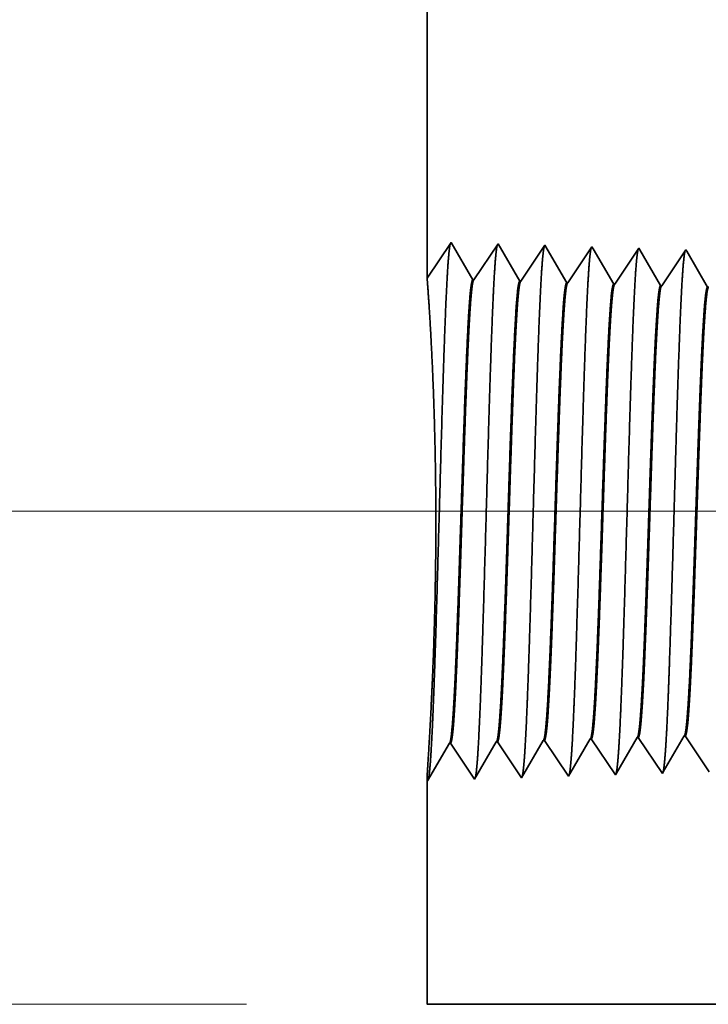
# Model space of a CAD drawing. Extents: x 0 to 10.8, y 0 to 8.2.
# Drawn here: x 1.4 to 1.7, y 1.1 to 1.5 of the extents above; entities that cross this region are included whole.
import ezdxf

# ---------------------------------------------------------------- set-up
doc = ezdxf.new("R2010")
doc.units = 0
doc.header["$MEASUREMENT"] = 0
doc.layers.get('0').update_dxf_attribs({"lineweight": 13})

# ---------------------------------------------------------------- blocks, each defined once
blk = doc.blocks.new('BLOCK23')
at = {"color": 7, "lineweight": 13, "ltscale": 0.03937}
for p, q in [((0.898946, 0.75), (-7.769855, 0.75)), ((-6.274765, 0), (-7.769855, 0))]:
    blk.add_line(p, q, dxfattribs=at)
blk = doc.blocks.new('BLOCK28')
at = {"color": 7, "lineweight": 5, "ltscale": 0.000224}
for p, q in [((-5.684752, 0.398146), (-5.680251, 0.405873)), ((-5.693753, 0.382691), (-5.689253, 0.390418)), ((-5.689253, 0.390418), (-5.684752, 0.398146)), ((-5.702755, 0.367236), (-5.698254, 0.374963)), ((-5.698254, 0.374963), (-5.693753, 0.382691)), ((-5.711756, 0.351781), (-5.707256, 0.359508)), ((-5.707256, 0.359508), (-5.702755, 0.367236))]:
    blk.add_line(p, q, dxfattribs=at)
at = {"color": 7, "lineweight": 5, "ltscale": 4.1e-05}
for p, q in [((-5.680251, 0.405873), (-5.678596, 0.405925)), ((-5.608823, 0.408105), (-5.607167, 0.408157)), ((-5.82311, 0.401409), (-5.821452, 0.40146)), ((-5.751681, 0.403641), (-5.750024, 0.403692))]:
    blk.add_line(p, q, dxfattribs=at)
at = {"color": 7, "lineweight": 5, "ltscale": 0.000235}
for p, q in [((-5.678596, 0.405925), (-5.673363, 0.398108)), ((-5.607167, 0.408157), (-5.601934, 0.40034)), ((-5.821452, 0.40146), (-5.81622, 0.393643)), ((-5.81622, 0.393643), (-5.810987, 0.385826)), ((-5.750024, 0.403692), (-5.744791, 0.395875)), ((-5.744791, 0.395875), (-5.739558, 0.388058)), ((-5.673363, 0.398108), (-5.66813, 0.39029)), ((-5.66813, 0.39029), (-5.662896, 0.382472)), ((-5.601934, 0.40034), (-5.596701, 0.392522)), ((-5.596701, 0.392522), (-5.591468, 0.384705)), ((-5.810987, 0.385826), (-5.805754, 0.378008)), ((-5.805754, 0.378008), (-5.800521, 0.370191)), ((-5.739558, 0.388058), (-5.734325, 0.38024)), ((-5.734325, 0.38024), (-5.729092, 0.372423)), ((-5.662896, 0.382472), (-5.657663, 0.374655)), ((-5.657663, 0.374655), (-5.652431, 0.366837)), ((-5.591468, 0.384705), (-5.586235, 0.376887)), ((-5.586235, 0.376887), (-5.581002, 0.369069)), ((-5.800521, 0.370191), (-5.795287, 0.362373)), ((-5.795287, 0.362373), (-5.790055, 0.354555)), ((-5.729092, 0.372423), (-5.723859, 0.364605)), ((-5.723859, 0.364605), (-5.718626, 0.356788)), ((-5.652431, 0.366837), (-5.647198, 0.35902)), ((-5.581002, 0.369069), (-5.575769, 0.361252)), ((-5.575769, 0.361252), (-5.570536, 0.353434)), ((-5.790055, 0.354555), (-5.784822, 0.346738)), ((-5.718626, 0.356788), (-5.713393, 0.34897)), ((-5.647198, 0.35902), (-5.641965, 0.351202))]:
    blk.add_line(p, q, dxfattribs=at)
at = {"color": 7, "lineweight": 5, "ltscale": 0.000225}
for p, q in [((-5.61335, 0.400331), (-5.608823, 0.408105)), ((-5.622407, 0.384781), (-5.617879, 0.392556)), ((-5.617879, 0.392556), (-5.61335, 0.400331)), ((-5.631463, 0.369232), (-5.626935, 0.377007)), ((-5.626935, 0.377007), (-5.622407, 0.384781)), ((-5.64052, 0.353683), (-5.635992, 0.361458)), ((-5.635992, 0.361458), (-5.631463, 0.369232))]:
    blk.add_line(p, q, dxfattribs=at)
at = {"color": 7, "lineweight": 5, "ltscale": 0.001646}
for p, q in [((-5.999108, 0.340041), (-5.965967, 0.396944)), ((-5.964308, 0.396996), (-5.927679, 0.342274)), ((-5.927679, 0.342274), (-5.894539, 0.399176)), ((-5.892879, 0.399228), (-5.856251, 0.344506)), ((-5.856251, 0.344506), (-5.82311, 0.401409)), ((-5.784822, 0.346738), (-5.751681, 0.403641))]:
    blk.add_line(p, q, dxfattribs=at)
at = {"color": 7, "lineweight": 5, "ltscale": 4.2e-05}
for p, q in [((-5.965967, 0.396944), (-5.964308, 0.396996)), ((-5.894539, 0.399176), (-5.892879, 0.399228))]:
    blk.add_line(p, q, dxfattribs=at)
at = {"color": 7, "lineweight": 5, "ltscale": 8.1e-05}
blk.add_line((-5.713393, 0.34897), (-5.711756, 0.351781), dxfattribs=at)
at = {"color": 7, "lineweight": 5, "ltscale": 7.2e-05}
blk.add_line((-5.641965, 0.351202), (-5.64052, 0.353683), dxfattribs=at)
at = {"color": 7, "lineweight": 5, "ltscale": 0.008534}
blk.add_line((-6, 0), (-6, 0.341375), dxfattribs=at)
at = {"color": 7, "lineweight": 5, "ltscale": 4e-05}
blk.add_line((-6, 0.341375), (-5.999108, 0.340041), dxfattribs=at)
at = {"color": 7, "lineweight": 5, "ltscale": 0.03937}
blk.add_line((-2.7655, 0), (-6, 0), dxfattribs=at)
blk = doc.blocks.new('BLOCK29')
at = {"color": 7, "lineweight": 5, "ltscale": 0.03937}
blk.add_line((-6, 1.104153), (-6, 2.995), dxfattribs=at)
at = {"color": 7, "lineweight": 5, "ltscale": 0.001645}
blk.add_line((-5.963393, 1.158843), (-6, 1.104153), dxfattribs=at)
at = {"color": 7, "lineweight": 5, "ltscale": 0.001646}
for p, q in [((-5.930253, 1.10194), (-5.963393, 1.158843)), ((-5.891965, 1.15661), (-5.928593, 1.101888)), ((-5.858824, 1.099708), (-5.891965, 1.15661)), ((-5.820536, 1.154378), (-5.857165, 1.099656)), ((-5.787396, 1.097475), (-5.820536, 1.154378))]:
    blk.add_line(p, q, dxfattribs=at)
at = {"color": 7, "lineweight": 5, "ltscale": 0.000235}
for p, q in [((-5.75434, 1.144329), (-5.759574, 1.136511)), ((-5.749107, 1.152146), (-5.75434, 1.144329)), ((-5.682912, 1.142096), (-5.688145, 1.134279)), ((-5.677679, 1.149914), (-5.682912, 1.142096)), ((-5.611483, 1.139864), (-5.616716, 1.132047)), ((-5.60625, 1.147682), (-5.611483, 1.139864)), ((-5.764807, 1.128693), (-5.77004, 1.120876)), ((-5.759574, 1.136511), (-5.764807, 1.128693)), ((-5.693378, 1.126461), (-5.698611, 1.118644)), ((-5.688145, 1.134279), (-5.693378, 1.126461)), ((-5.621949, 1.124229), (-5.627182, 1.116412)), ((-5.616716, 1.132047), (-5.621949, 1.124229)), ((-5.775272, 1.113058), (-5.780505, 1.105241)), ((-5.77004, 1.120876), (-5.775272, 1.113058)), ((-5.703844, 1.110826), (-5.709077, 1.103009)), ((-5.698611, 1.118644), (-5.703844, 1.110826)), ((-5.632416, 1.108594), (-5.637649, 1.100776)), ((-5.627182, 1.116412), (-5.632416, 1.108594)), ((-5.780505, 1.105241), (-5.785738, 1.097423)), ((-5.709077, 1.103009), (-5.71431, 1.095191)), ((-5.637649, 1.100776), (-5.642882, 1.092959))]:
    blk.add_line(p, q, dxfattribs=at)
at = {"color": 7, "lineweight": 5, "ltscale": 8.7e-05}
blk.add_line((-5.747354, 1.149136), (-5.749107, 1.152146), dxfattribs=at)
at = {"color": 7, "lineweight": 5, "ltscale": 0.000223}
for p, q in [((-5.74287, 1.141437), (-5.747354, 1.149136)), ((-5.738386, 1.133738), (-5.74287, 1.141437)), ((-5.733902, 1.126039), (-5.738386, 1.133738)), ((-5.729418, 1.11834), (-5.733902, 1.126039)), ((-5.724934, 1.110641), (-5.729418, 1.11834)), ((-5.72045, 1.102942), (-5.724934, 1.110641)), ((-5.715966, 1.095243), (-5.72045, 1.102942))]:
    blk.add_line(p, q, dxfattribs=at)
at = {"color": 7, "lineweight": 5, "ltscale": 7.6e-05}
blk.add_line((-5.676144, 1.147278), (-5.677679, 1.149914), dxfattribs=at)
at = {"color": 7, "lineweight": 5, "ltscale": 0.000224}
for p, q in [((-5.671629, 1.139526), (-5.676144, 1.147278)), ((-5.667114, 1.131773), (-5.671629, 1.139526)), ((-5.662598, 1.124021), (-5.667114, 1.131773)), ((-5.658083, 1.116268), (-5.662598, 1.124021)), ((-5.653568, 1.108516), (-5.658083, 1.116268)), ((-5.649052, 1.100763), (-5.653568, 1.108516)), ((-5.644537, 1.093011), (-5.649052, 1.100763))]:
    blk.add_line(p, q, dxfattribs=at)
at = {"color": 7, "lineweight": 5, "ltscale": 6.8e-05}
blk.add_line((-5.604885, 1.145338), (-5.60625, 1.147682), dxfattribs=at)
at = {"color": 7, "lineweight": 5, "ltscale": 0.000225}
for p, q in [((-5.600346, 1.137544), (-5.604885, 1.145338)), ((-5.595806, 1.12975), (-5.600346, 1.137544)), ((-5.591267, 1.121956), (-5.595806, 1.12975)), ((-5.586727, 1.114161), (-5.591267, 1.121956)), ((-5.582187, 1.106367), (-5.586727, 1.114161)), ((-5.577648, 1.098573), (-5.582187, 1.106367)), ((-5.573108, 1.090779), (-5.577648, 1.098573))]:
    blk.add_line(p, q, dxfattribs=at)
at = {"color": 7, "lineweight": 5, "ltscale": 4.2e-05}
for p, q in [((-5.928593, 1.101888), (-5.930253, 1.10194)), ((-5.857165, 1.099656), (-5.858824, 1.099708))]:
    blk.add_line(p, q, dxfattribs=at)
at = {"color": 7, "lineweight": 5, "ltscale": 4.1e-05}
for p, q in [((-5.785738, 1.097423), (-5.787396, 1.097475)), ((-5.71431, 1.095191), (-5.715966, 1.095243)), ((-5.642882, 1.092959), (-5.644537, 1.093011)), ((-5.571453, 1.090727), (-5.573108, 1.090779))]:
    blk.add_line(p, q, dxfattribs=at)

msp = doc.modelspace()

# ---------------------------------------------------------------- linework, layer by layer
at = {"color": 7, "lineweight": 35, "ltscale": 0.013547}
msp.add_line((1.59373, 1.90946), (1.59373, 1.3676), dxfattribs=at)
at = {"color": 7, "lineweight": 35, "ltscale": 0.000471}
msp.add_line((1.59373, 1.3676), (1.60422, 1.38327), dxfattribs=at)
at = {"color": 7, "lineweight": 35, "ltscale": 0.000472}
for p, q in [((1.60422, 1.38327), (1.61371, 1.36697)), ((1.61419, 1.36695), (1.62469, 1.38263)), ((1.62469, 1.38263), (1.63418, 1.36633)), ((1.63466, 1.36631), (1.64516, 1.38199)), ((1.64516, 1.38199), (1.65465, 1.36569)), ((1.65513, 1.36567), (1.66562, 1.38135)), ((1.6756, 1.36503), (1.68609, 1.38071)), ((1.69607, 1.36439), (1.70656, 1.38007)), ((1.68583, 1.16751), (1.69633, 1.15183)), ((1.7063, 1.16815), (1.7168, 1.15247)), ((1.59398, 1.14863), (1.60348, 1.16493)), ((1.60396, 1.16495), (1.61445, 1.14927)), ((1.61445, 1.14927), (1.62395, 1.16557)), ((1.62442, 1.16559), (1.63492, 1.14991)), ((1.63492, 1.14991), (1.64442, 1.16621)), ((1.64489, 1.16623), (1.65539, 1.15055)), ((1.65539, 1.15055), (1.66489, 1.16685)), ((1.66536, 1.16687), (1.67586, 1.15118))]:
    msp.add_line(p, q, dxfattribs=at)
at = {"color": 7, "lineweight": 35, "ltscale": 2.5e-05}
msp.add_line((1.66562, 1.38135), (1.66613, 1.38049), dxfattribs=at)
at = {"color": 7, "lineweight": 35, "ltscale": 0.000447}
msp.add_line((1.66613, 1.38049), (1.67512, 1.36505), dxfattribs=at)
at = {"color": 7, "lineweight": 35, "ltscale": 2.2e-05}
msp.add_line((1.68609, 1.38071), (1.68653, 1.37996), dxfattribs=at)
at = {"color": 7, "lineweight": 35, "ltscale": 0.00045}
msp.add_line((1.68653, 1.37996), (1.69559, 1.36441), dxfattribs=at)
at = {"color": 7, "lineweight": 35, "ltscale": 1.9e-05}
msp.add_line((1.70656, 1.38007), (1.70696, 1.3794), dxfattribs=at)
at = {"color": 7, "lineweight": 35, "ltscale": 0.000452}
msp.add_line((1.70696, 1.3794), (1.71606, 1.36377), dxfattribs=at)
at = {"color": 7, "lineweight": 35, "ltscale": 1.2e-05}
for p, q in [((1.61419, 1.36695), (1.61371, 1.36697)), ((1.63466, 1.36631), (1.63418, 1.36633)), ((1.65513, 1.36567), (1.65465, 1.36569)), ((1.6756, 1.36503), (1.67512, 1.36505)), ((1.69607, 1.36439), (1.69559, 1.36441)), ((1.71654, 1.36375), (1.71606, 1.36377)), ((1.68583, 1.16751), (1.68536, 1.16749)), ((1.7063, 1.16815), (1.70583, 1.16813)), ((1.60396, 1.16495), (1.60348, 1.16493)), ((1.62442, 1.16559), (1.62395, 1.16557)), ((1.64489, 1.16623), (1.64442, 1.16621)), ((1.66536, 1.16687), (1.66489, 1.16685))]:
    msp.add_line(p, q, dxfattribs=at)
at = {"color": 7, "lineweight": 35, "ltscale": 0.000448}
msp.add_line((1.67633, 1.15199), (1.68536, 1.16749), dxfattribs=at)
at = {"color": 7, "lineweight": 35, "ltscale": 0.000451}
msp.add_line((1.69674, 1.15254), (1.70583, 1.16813), dxfattribs=at)
at = {"color": 7, "lineweight": 35, "ltscale": 2.3e-05}
msp.add_line((1.67586, 1.15118), (1.67633, 1.15199), dxfattribs=at)
at = {"color": 7, "lineweight": 35, "ltscale": 2.1e-05}
msp.add_line((1.69633, 1.15183), (1.69674, 1.15254), dxfattribs=at)
at = {"color": 7, "lineweight": 35, "ltscale": 0.002446}
msp.add_line((1.59373, 1.14901), (1.59373, 1.05118), dxfattribs=at)
at = {"color": 7, "lineweight": 35, "ltscale": 1.1e-05}
msp.add_line((1.59373, 1.14901), (1.59398, 1.14863), dxfattribs=at)
at = {"color": 7, "lineweight": 35, "ltscale": 0.03937}
msp.add_line((1.59373, 1.05118), (2.52065, 1.05118), dxfattribs=at)
for points in [[(1.61419, 1.36695, 0.251927), (1.61403, 1.36683)], [(1.63466, 1.36631, 0.252081), (1.6345, 1.36619)], [(1.65513, 1.36567, 0.251116), (1.65497, 1.36555)], [(1.6756, 1.36503, 0.251114), (1.67544, 1.36491)], [(1.69607, 1.36439, 0.251112), (1.6959, 1.36427)], [(1.68536, 1.16749, 0.242832), (1.68554, 1.16765)], [(1.70583, 1.16813, 0.242787), (1.70601, 1.16829)], [(1.60348, 1.16493, 0.243293), (1.60365, 1.16509)], [(1.62395, 1.16557, 0.243425), (1.62413, 1.16573)], [(1.64442, 1.16621, 0.243524), (1.6446, 1.16637)], [(1.66489, 1.16685, 0.24367), (1.66507, 1.16701)]]:
    msp.add_lwpolyline(points, format="xyb", dxfattribs=at)
for points, knots in [([(1.59561, 1.16305), (1.59637, 1.17616), (1.59704, 1.19477), (1.59766, 1.21476), (1.59879, 1.25473), (1.59991, 1.29539), (1.60044, 1.31419), (1.6013, 1.34193), (1.60229, 1.36414), (1.60264, 1.37074), (1.6031, 1.3775), (1.6036, 1.38129), (1.60371, 1.38198), (1.60382, 1.3825), (1.60393, 1.38284)], [0, 0, 0, 0, 0, 0, 12.702954, 12.702954, 12.702954, 24.497612, 24.497612, 24.497612, 30.345548, 30.345548, 30.345548, 32.030202, 32.030202, 32.030202, 32.030202, 32.030202, 32.030202]), ([(1.61608, 1.16362), (1.61684, 1.17669), (1.61751, 1.19526), (1.61813, 1.2152), (1.61927, 1.255), (1.62038, 1.29548), (1.62092, 1.31417), (1.62178, 1.34173), (1.62277, 1.36377), (1.62311, 1.37032), (1.62358, 1.37697), (1.62407, 1.38069), (1.62418, 1.38136), (1.62429, 1.38186), (1.6244, 1.3822)], [0, 0, 0, 0, 0, 0, 12.663454, 12.663454, 12.663454, 24.386558, 24.386558, 24.386558, 30.203835, 30.203835, 30.203835, 31.844177, 31.844177, 31.844177, 31.844177, 31.844177, 31.844177]), ([(1.63655, 1.16418), (1.63731, 1.17721), (1.63799, 1.19575), (1.63861, 1.21563), (1.63974, 1.25527), (1.64086, 1.29557), (1.6414, 1.31414), (1.64226, 1.34153), (1.64324, 1.3634), (1.64359, 1.3699), (1.64406, 1.37645), (1.64455, 1.38009), (1.64466, 1.38074), (1.64476, 1.38123), (1.64487, 1.38156)], [0, 0, 0, 0, 0, 0, 12.623895, 12.623895, 12.623895, 24.275409, 24.275409, 24.275409, 30.061995, 30.061995, 30.061995, 31.656283, 31.656283, 31.656283, 31.656283, 31.656283, 31.656283]), ([(1.65702, 1.16474), (1.65778, 1.17774), (1.65846, 1.19623), (1.65908, 1.21606), (1.66022, 1.25554), (1.66134, 1.29565), (1.66187, 1.31411), (1.66274, 1.34132), (1.66372, 1.36303), (1.66407, 1.36948), (1.66454, 1.37593), (1.66502, 1.3795), (1.66513, 1.38012), (1.66523, 1.38059), (1.66534, 1.38092)], [0, 0, 0, 0, 0, 0, 12.584307, 12.584307, 12.584307, 24.164244, 24.164244, 24.164244, 29.92008, 29.92008, 29.92008, 31.470484, 31.470484, 31.470484, 31.470484, 31.470484, 31.470484]), ([(1.67749, 1.1653), (1.67825, 1.17826), (1.67893, 1.19672), (1.67956, 1.21649), (1.68069, 1.25581), (1.68181, 1.29574), (1.68235, 1.31408), (1.68321, 1.34112), (1.6842, 1.36266), (1.68455, 1.36906), (1.68501, 1.3754), (1.6855, 1.3789), (1.6856, 1.3795), (1.6857, 1.37996), (1.68581, 1.38028)], [0, 0, 0, 0, 0, 0, 12.544646, 12.544646, 12.544646, 24.052935, 24.052935, 24.052935, 29.778007, 29.778007, 29.778007, 31.284596, 31.284596, 31.284596, 31.284596, 31.284596, 31.284596]), ([(1.69796, 1.16586), (1.69852, 1.17525), (1.69903, 1.18753), (1.6995, 1.20112), (1.70059, 1.23526), (1.70161, 1.27173), (1.70219, 1.29252), (1.70312, 1.32428), (1.70417, 1.35152), (1.70456, 1.3602), (1.70512, 1.37043), (1.70574, 1.37668), (1.70591, 1.37809), (1.70609, 1.37908), (1.70628, 1.37963)], [0, 0, 0, 0, 0, 0, 9.081335, 9.081335, 9.081335, 21.825453, 21.825453, 21.825453, 28.484999, 28.484999, 28.484999, 31.11288, 31.11288, 31.11288, 31.11288, 31.11288, 31.11288]), ([(1.59463, 1.16435), (1.59514, 1.17304), (1.59577, 1.18434), (1.59638, 1.19756), (1.59736, 1.22583), (1.5977, 1.25661), (1.59766, 1.27202), (1.59721, 1.30184), (1.59619, 1.32837), (1.59559, 1.34028), (1.5947, 1.3552), (1.59408, 1.36388), (1.59392, 1.36602), (1.59381, 1.36728), (1.59376, 1.36764)], [0, 0, 0, 0, 0, 0, 11.700804, 11.700804, 11.700804, 23.118976, 23.118976, 23.118976, 34.342499, 34.342499, 34.342499, 40.163013, 40.163013, 40.163013, 40.163013, 40.163013, 40.163013]), ([(1.61371, 1.36697), (1.61342, 1.36697), (1.61313, 1.36596), (1.61283, 1.36391), (1.61202, 1.35544), (1.61124, 1.34071), (1.61076, 1.32912), (1.60965, 1.29947), (1.60859, 1.26602), (1.60797, 1.24611), (1.60705, 1.21838), (1.60609, 1.1952), (1.60577, 1.18834), (1.60544, 1.18232), (1.60511, 1.17736)], [0, 0, 0, 0, 0, 0, 6.134013, 6.134013, 6.134013, 17.347198, 17.347198, 17.347198, 32.691356, 32.691356, 32.691356, 39.978961, 39.978961, 39.978961, 39.978961, 39.978961, 39.978961]), ([(1.61403, 1.36683), (1.61374, 1.3664), (1.61345, 1.36498), (1.61316, 1.36256), (1.6125, 1.3549), (1.61187, 1.34326), (1.61152, 1.33547), (1.61085, 1.31909), (1.6102, 1.3007), (1.60989, 1.29147), (1.60925, 1.27174), (1.60861, 1.25179), (1.60827, 1.24129), (1.60756, 1.22007), (1.60682, 1.2009), (1.60642, 1.19165), (1.60601, 1.18367), (1.60558, 1.17738)], [0, 0, 0, 0, 0, 0, 6.019107, 6.019107, 6.019107, 14.092751, 14.092751, 14.092751, 21.701137, 21.701137, 21.701137, 30.069855, 30.069855, 30.069855, 39.282957, 39.282957, 39.282957, 39.282957, 39.282957, 39.282957]), ([(1.63418, 1.36633), (1.63389, 1.36633), (1.63359, 1.36532), (1.6333, 1.36327), (1.63248, 1.3548), (1.63171, 1.34006), (1.63121, 1.32846), (1.6301, 1.29886), (1.62904, 1.26551), (1.62842, 1.24565), (1.62751, 1.21824), (1.62654, 1.19537), (1.62623, 1.18866), (1.62591, 1.18279), (1.62558, 1.17793)], [0, 0, 0, 0, 0, 0, 6.135589, 6.135589, 6.135589, 17.359491, 17.359491, 17.359491, 32.663384, 32.663384, 32.663384, 39.825339, 39.825339, 39.825339, 39.825339, 39.825339, 39.825339]), ([(1.6345, 1.36619), (1.63421, 1.36576), (1.63392, 1.36433), (1.63363, 1.36192), (1.63297, 1.35425), (1.63233, 1.34261), (1.63197, 1.33481), (1.6313, 1.31843), (1.63066, 1.30007), (1.63035, 1.29086), (1.6296, 1.26788), (1.62885, 1.24463), (1.62839, 1.23093), (1.62767, 1.2106), (1.62692, 1.1933), (1.62664, 1.18746), (1.62635, 1.18229), (1.62605, 1.17794)], [0, 0, 0, 0, 0, 0, 6.020878, 6.020878, 6.020878, 14.101609, 14.101609, 14.101609, 21.702946, 21.702946, 21.702946, 32.740502, 32.740502, 32.740502, 39.133653, 39.133653, 39.133653, 39.133653, 39.133653, 39.133653]), ([(1.65465, 1.36569), (1.65436, 1.3657), (1.65406, 1.36468), (1.65377, 1.36263), (1.65294, 1.35415), (1.65217, 1.33941), (1.65167, 1.3278), (1.65085, 1.30599), (1.65006, 1.28217), (1.64972, 1.27176), (1.64891, 1.24667), (1.64808, 1.22237), (1.64759, 1.20883), (1.64698, 1.19441), (1.64635, 1.18319), (1.64625, 1.18153), (1.64615, 1.17996), (1.64605, 1.17849)], [0, 0, 0, 0, 0, 0, 6.137314, 6.137314, 6.137314, 17.372301, 17.372301, 17.372301, 25.696269, 25.696269, 25.696269, 37.585064, 37.585064, 37.585064, 39.763372, 39.763372, 39.763372, 39.763372, 39.763372, 39.763372]), ([(1.65497, 1.36555), (1.65467, 1.36512), (1.65438, 1.36369), (1.65409, 1.36127), (1.65343, 1.3536), (1.65279, 1.34195), (1.65243, 1.33415), (1.65176, 1.31778), (1.65111, 1.29944), (1.6508, 1.29025), (1.65005, 1.26738), (1.6493, 1.24426), (1.64885, 1.23067), (1.64813, 1.21059), (1.64738, 1.19355), (1.6471, 1.18783), (1.64681, 1.18277), (1.64652, 1.17851)], [0, 0, 0, 0, 0, 0, 6.022749, 6.022749, 6.022749, 14.110838, 14.110838, 14.110838, 21.705282, 21.705282, 21.705282, 32.696035, 32.696035, 32.696035, 38.987438, 38.987438, 38.987438, 38.987438, 38.987438, 38.987438]), ([(1.67512, 1.36505), (1.67483, 1.36506), (1.67453, 1.36404), (1.67423, 1.36199), (1.67341, 1.35351), (1.67263, 1.33876), (1.67213, 1.32714), (1.67131, 1.30534), (1.67051, 1.28154), (1.67017, 1.27114), (1.66936, 1.2462), (1.66853, 1.22208), (1.66804, 1.20869), (1.66743, 1.19453), (1.6668, 1.18353), (1.66671, 1.18195), (1.66661, 1.18046), (1.66652, 1.17905)], [0, 0, 0, 0, 0, 0, 6.139148, 6.139148, 6.139148, 17.385583, 17.385583, 17.385583, 25.704246, 25.704246, 25.704246, 37.526334, 37.526334, 37.526334, 39.613931, 39.613931, 39.613931, 39.613931, 39.613931, 39.613931]), ([(1.67543, 1.36491), (1.67514, 1.36448), (1.67485, 1.36305), (1.67456, 1.36063), (1.67389, 1.35295), (1.67325, 1.3413), (1.67289, 1.33349), (1.67222, 1.31713), (1.67157, 1.2988), (1.67126, 1.28964), (1.6705, 1.26688), (1.66975, 1.24389), (1.6693, 1.23041), (1.66858, 1.2106), (1.66784, 1.19379), (1.66756, 1.1882), (1.66728, 1.18325), (1.66699, 1.17907)], [0, 0, 0, 0, 0, 0, 6.024766, 6.024766, 6.024766, 14.120497, 14.120497, 14.120497, 21.708281, 21.708281, 21.708281, 32.653272, 32.653272, 32.653272, 38.842907, 38.842907, 38.842907, 38.842907, 38.842907, 38.842907]), ([(1.69559, 1.36441), (1.69529, 1.36442), (1.695, 1.3634), (1.6947, 1.36135), (1.69417, 1.35591), (1.69366, 1.34789), (1.69343, 1.34396), (1.69294, 1.33412), (1.69245, 1.32245), (1.69219, 1.31582), (1.69176, 1.30414), (1.69135, 1.2922), (1.6912, 1.288), (1.69086, 1.27779), (1.69052, 1.26744), (1.69035, 1.2623), (1.69, 1.2519), (1.68966, 1.24167), (1.68951, 1.23738), (1.68902, 1.22338), (1.68851, 1.20981), (1.68817, 1.2014), (1.68772, 1.19186), (1.68728, 1.18414), (1.68718, 1.18254), (1.68708, 1.18103), (1.68699, 1.17961)], [0, 0, 0, 0, 0, 0, 6.141124, 6.141124, 6.141124, 11.156525, 11.156525, 11.156525, 16.946841, 16.946841, 16.946841, 21.182697, 21.182697, 21.182697, 25.333248, 25.333248, 25.333248, 29.616982, 29.616982, 29.616982, 37.160481, 37.160481, 37.160481, 39.272355, 39.272355, 39.272355, 39.272355, 39.272355, 39.272355]), ([(1.6959, 1.36427), (1.69561, 1.36383), (1.69532, 1.3624), (1.69502, 1.35998), (1.69435, 1.3523), (1.69372, 1.34064), (1.69335, 1.33283), (1.69268, 1.31648), (1.69202, 1.29817), (1.69171, 1.28903), (1.69096, 1.26637), (1.6902, 1.24351), (1.68975, 1.23016), (1.68904, 1.2106), (1.68829, 1.19404), (1.68802, 1.18858), (1.68774, 1.18373), (1.68746, 1.17963)], [0, 0, 0, 0, 0, 0, 6.026939, 6.026939, 6.026939, 14.130607, 14.130607, 14.130607, 21.712022, 21.712022, 21.712022, 32.613429, 32.613429, 32.613429, 38.701643, 38.701643, 38.701643, 38.701643, 38.701643, 38.701643]), ([(1.71606, 1.36377), (1.71576, 1.36378), (1.71546, 1.36276), (1.71517, 1.36071), (1.71463, 1.35527), (1.71412, 1.34725), (1.7139, 1.34333), (1.7134, 1.33347), (1.71291, 1.32179), (1.71265, 1.31515), (1.71222, 1.30349), (1.7118, 1.29157), (1.71166, 1.28741), (1.71132, 1.27726), (1.71097, 1.26696), (1.7108, 1.26185), (1.71046, 1.25153), (1.71011, 1.24138), (1.70997, 1.2371), (1.70948, 1.22323), (1.70896, 1.20978), (1.70862, 1.20147), (1.70818, 1.19211), (1.70774, 1.18453), (1.70765, 1.18299), (1.70755, 1.18154), (1.70746, 1.18017)], [0, 0, 0, 0, 0, 0, 6.143253, 6.143253, 6.143253, 11.160659, 11.160659, 11.160659, 16.964693, 16.964693, 16.964693, 21.190079, 21.190079, 21.190079, 25.324706, 25.324706, 25.324706, 29.584827, 29.584827, 29.584827, 37.08564, 37.08564, 37.08564, 39.129354, 39.129354, 39.129354, 39.129354, 39.129354, 39.129354]), ([(1.71637, 1.36363), (1.71608, 1.36319), (1.71578, 1.36176), (1.71549, 1.35934), (1.71496, 1.35331), (1.71445, 1.34484), (1.71423, 1.34063), (1.71371, 1.32991), (1.71321, 1.31745), (1.71294, 1.3103), (1.71251, 1.2984), (1.71209, 1.28624), (1.71193, 1.28143), (1.7116, 1.27154), (1.71127, 1.26157), (1.7111, 1.25657), (1.71077, 1.24674), (1.71044, 1.23711), (1.71027, 1.23211), (1.70979, 1.21896), (1.7093, 1.20631), (1.70896, 1.19853), (1.70856, 1.19024), (1.70815, 1.1835), (1.70808, 1.18235), (1.708, 1.18125), (1.70793, 1.18019)], [0, 0, 0, 0, 0, 0, 6.029201, 6.029201, 6.029201, 11.087801, 11.087801, 11.087801, 17.211997, 17.211997, 17.211997, 21.222131, 21.222131, 21.222131, 25.274625, 25.274625, 25.274625, 29.248098, 29.248098, 29.248098, 36.470429, 36.470429, 36.470429, 38.037302, 38.037302, 38.037302, 38.037302, 38.037302, 38.037302]), ([(1.59429, 1.14915), (1.59454, 1.15), (1.59478, 1.15167), (1.59502, 1.15412), (1.59528, 1.15757), (1.59553, 1.16166), (1.59556, 1.16211), (1.59558, 1.16258), (1.59561, 1.16305)], [0, 0, 0, 0, 0, 0, 3.699501, 3.699501, 3.699501, 4.158154, 4.158154, 4.158154, 4.158154, 4.158154, 4.158154]), ([(1.61476, 1.1498), (1.61501, 1.15064), (1.61525, 1.1523), (1.61549, 1.15474), (1.61575, 1.15816), (1.616, 1.16223), (1.61603, 1.16268), (1.61605, 1.16314), (1.61608, 1.16362)], [0, 0, 0, 0, 0, 0, 3.673762, 3.673762, 3.673762, 4.129232, 4.129232, 4.129232, 4.129232, 4.129232, 4.129232]), ([(1.63523, 1.15044), (1.63548, 1.15128), (1.63572, 1.15294), (1.63596, 1.15536), (1.63622, 1.15876), (1.63647, 1.1628), (1.6365, 1.16325), (1.63652, 1.16371), (1.63655, 1.16418)], [0, 0, 0, 0, 0, 0, 3.64808, 3.64808, 3.64808, 4.100374, 4.100374, 4.100374, 4.100374, 4.100374, 4.100374]), ([(1.6557, 1.15108), (1.65595, 1.15192), (1.65619, 1.15357), (1.65643, 1.15598), (1.65669, 1.15936), (1.65694, 1.16337), (1.65696, 1.16382), (1.65699, 1.16427), (1.65702, 1.16474)], [0, 0, 0, 0, 0, 0, 3.62238, 3.62238, 3.62238, 4.071497, 4.071497, 4.071497, 4.071497, 4.071497, 4.071497]), ([(1.67617, 1.15172), (1.67642, 1.15256), (1.67666, 1.1542), (1.6769, 1.15659), (1.67716, 1.15996), (1.67741, 1.16394), (1.67743, 1.16438), (1.67746, 1.16484), (1.67749, 1.1653)], [0, 0, 0, 0, 0, 0, 3.596655, 3.596655, 3.596655, 4.042592, 4.042592, 4.042592, 4.042592, 4.042592, 4.042592]), ([(1.69664, 1.15237), (1.69689, 1.1532), (1.69713, 1.15484), (1.69737, 1.15721), (1.69763, 1.16055), (1.69788, 1.16451), (1.6979, 1.16495), (1.69793, 1.1654), (1.69796, 1.16586)], [0, 0, 0, 0, 0, 0, 3.571006, 3.571006, 3.571006, 4.013771, 4.013771, 4.013771, 4.013771, 4.013771, 4.013771])]:
    msp.add_open_spline(points, degree=5, knots=knots, dxfattribs=at)
for points in [[(1.70746, 1.18016), (1.70717, 1.1761), (1.70689, 1.17277), (1.7066, 1.1703), (1.7063, 1.1688), (1.70601, 1.16829)], [(1.70793, 1.18018), (1.70761, 1.17562), (1.70729, 1.17197), (1.70696, 1.16944), (1.70663, 1.16816), (1.7063, 1.16815)], [(1.60511, 1.17736), (1.60483, 1.17316), (1.60454, 1.16971), (1.60425, 1.16714), (1.60395, 1.1656), (1.60366, 1.16509)], [(1.60558, 1.17738), (1.60527, 1.17267), (1.60494, 1.1689), (1.60462, 1.16628), (1.60429, 1.16496), (1.60395, 1.16495)], [(1.62558, 1.17792), (1.6253, 1.17375), (1.62501, 1.17032), (1.62472, 1.16777), (1.62442, 1.16624), (1.62413, 1.16573)], [(1.62605, 1.17794), (1.62574, 1.17326), (1.62541, 1.16952), (1.62509, 1.16691), (1.62476, 1.1656), (1.62442, 1.16559)], [(1.64605, 1.17848), (1.64577, 1.17433), (1.64548, 1.17093), (1.64519, 1.1684), (1.64489, 1.16688), (1.6446, 1.16637)], [(1.64652, 1.1785), (1.64621, 1.17385), (1.64588, 1.17013), (1.64556, 1.16754), (1.64523, 1.16624), (1.64489, 1.16623)], [(1.66652, 1.17904), (1.66624, 1.17492), (1.66595, 1.17155), (1.66566, 1.16903), (1.66536, 1.16752), (1.66507, 1.16701)], [(1.66699, 1.17906), (1.66668, 1.17444), (1.66635, 1.17074), (1.66603, 1.16817), (1.66569, 1.16688), (1.66536, 1.16687)], [(1.68699, 1.1796), (1.6867, 1.17551), (1.68642, 1.17216), (1.68613, 1.16967), (1.68583, 1.16816), (1.68554, 1.16765)], [(1.68746, 1.17962), (1.68715, 1.17503), (1.68682, 1.17136), (1.6865, 1.1688), (1.68616, 1.16752), (1.68583, 1.16751)], [(1.59463, 1.16435), (1.59431, 1.15897), (1.59403, 1.15459), (1.59383, 1.15138), (1.59373, 1.14951), (1.59373, 1.14901)]]:
    msp.add_open_spline(points, degree=5, dxfattribs=at)

# ---------------------------------------------------------------- block references
at = {"lineweight": 0, "xscale": 0.286573, "yscale": 0.286573, "zscale": 0.286573}
for name in ['BLOCK29', 'BLOCK23', 'BLOCK28']:
    msp.add_blockref(name, (3.31316, 1.05118), dxfattribs=at)

doc.saveas('drawing.dxf')
